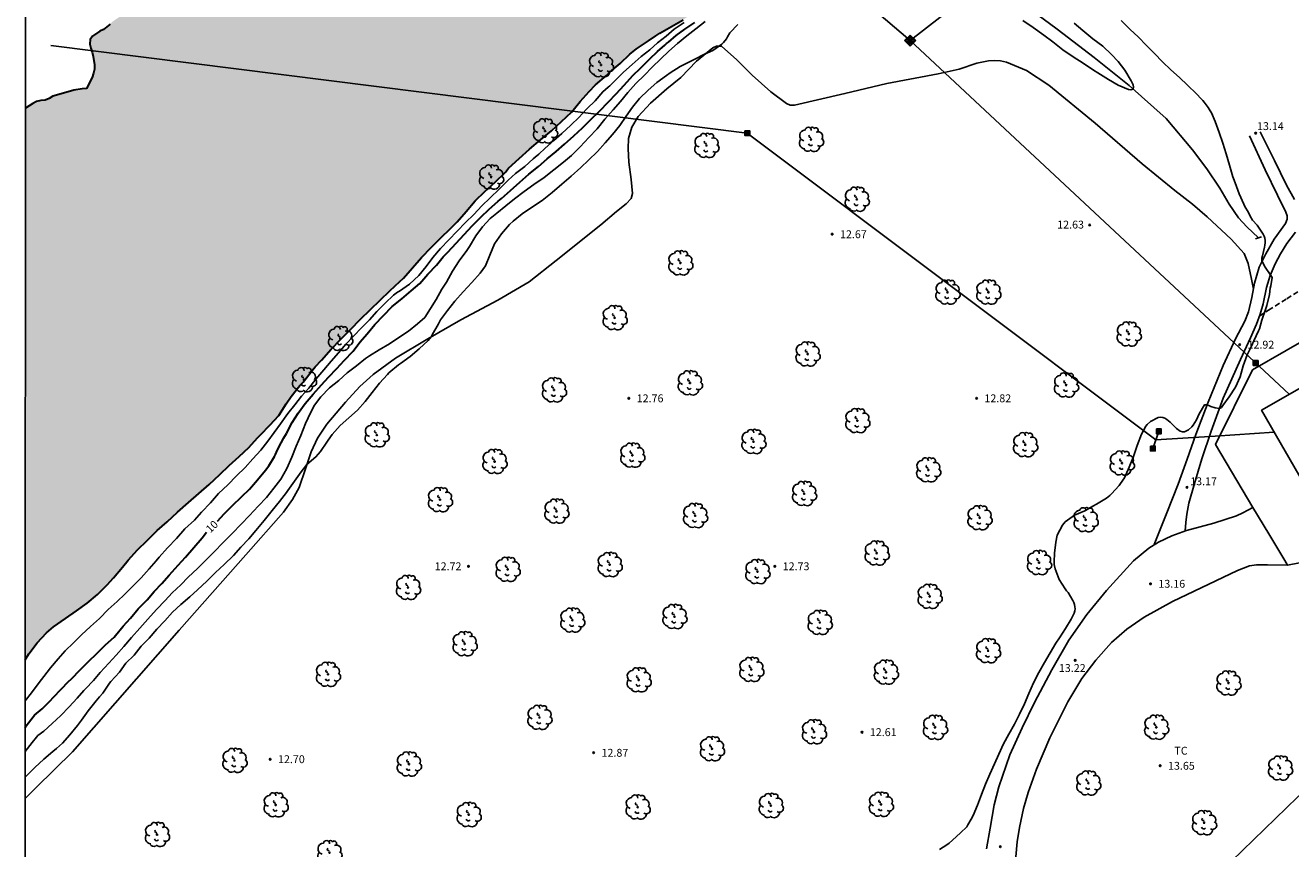
# Model space of a CAD drawing. Units: metres. Extents: x 577844 to 578195, y 4791290 to 4791541.
# Drawn here: x 577844 to 577965, y 4791372 to 4791451 of the extents above; entities that cross this region are included whole.
import ezdxf

# ---------------------------------------------------------------- set-up
doc = ezdxf.new("R2010")
doc.units = ezdxf.units.M
doc.linetypes.add('TRAZOS_NORMALES', pattern=[0.75, 0.5, -0.25])
for name, color, linetype in [('010106', 9, 'Continuous'), ('020104', 34, 'Continuous'), ('020204', 9, 'Continuous'), ('020307', 24, 'Continuous'), ('020308', 9, 'Continuous'), ('050102', 4, 'Continuous'), ('060110', 9, 'Continuous'), ('060121', 9, 'Continuous'), ('060128', 7, 'TRAZOS_NORMALES'), ('060130', 9, 'Continuous'), ('070104', 3, 'Continuous'), ('070106', 6, 'Continuous'), ('070108', 9, 'VALLA'), ('090216', 9, 'Continuous'), ('090218', 9, 'Continuous'), ('100202', 3, 'Continuous'), ('100301', 7, 'Continuous'), ('220104', 9, 'LINEA_ELECTRICA'), ('220106', 9, 'Continuous'), ('220107', 9, 'Continuous'), ('990506', 131, 'Continuous')]:
    doc.layers.add(name, color=color, linetype=linetype)
doc.layers.add('020105', color=24, linetype='Continuous', lineweight=30)
doc.layers.add('050111', color=5, linetype='Continuous', lineweight=30)
doc.styles.add('ARIAL', font='ARIAL.TTF', dxfattribs={"height": 1})
doc.styles.add('ARIALI', font='ARIALI.TTF', dxfattribs={"height": 1})
doc.styles.get("Standard").update_dxf_attribs({"font": 'txt.shx'})
doc.linetypes.add('LINEA_ELECTRICA', pattern='A,7.5,-0.3,["E",Standard,S=0.25,R=0,X=-0.1,Y=-0.1],-0.3', length=8.1)
doc.linetypes.add('VALLA', pattern='A,1,[200,DONOSTI.shx,S=0.1,R=0,X=0,Y=0],1', length=2)

# ---------------------------------------------------------------- blocks, each defined once
blk = doc.blocks.new('COLTEN')
for p, q in [((-0.375, -0.375), (-0.375, 0.375)), ((-0.375, 0.375), (0.375, 0.375)), ((-0.305, -0.305), (-0.305, 0.305)), ((-0.305, 0.305), (0.305, 0.305)), ((-0.23, -0.23), (-0.23, 0.23)), ((-0.23, 0.23), (0.23, 0.23)), ((-0.145, -0.145), (-0.145, 0.145)), ((-0.145, 0.145), (0.145, 0.145)), ((-0.065, 0.065), (0.065, 0.065)), ((-0.065, -0.065), (-0.065, 0.065)), ((0.065, 0.065), (0.065, -0.065)), ((0.145, 0.145), (0.145, -0.145)), ((0.23, 0.23), (0.23, -0.23)), ((0.305, 0.305), (0.305, -0.305)), ((0.375, 0.375), (0.375, -0.375)), ((0.375, -0.375), (-0.375, -0.375)), ((0.305, -0.305), (-0.305, -0.305)), ((0.23, -0.23), (-0.23, -0.23)), ((0.145, -0.145), (-0.145, -0.145)), ((0.065, -0.065), (-0.065, -0.065))]:
    blk.add_line(p, q)
blk = doc.blocks.new('COTAPU')
blk.add_circle((0, 0), 0.075)
blk = doc.blocks.new('ARBOL')
blk.add_circle((0, 0), 0.0587)
for centre, radius, start, end in [((-0.56, 0.38), 0.532, 92.28, 254.58), ((-0.28, 0.86), 0.3, 359.2878, 173.6078), ((-0.09, 0.32), 0.12, 119.14, 310.56), ((0.1, 0.97), 0.21, 23.1565, 160.4665), ((0.44, 0.88), 0.24, 301.578, 139.328), ((0.66, 0.29), 0.443, 319.8556, 114.7656), ((0.82, -0.25), 0.383, 235.5275, 62.0275), ((-0.56, -0.34), 0.555, 142.64, 266.54), ((-0.3, -0.68), 0.45, 213.78, 295.32), ((-0.04, -0.38), 0.21, 189.64, 323.88), ((0.3, -0.62), 0.532, 224.67, 0.24)]:
    blk.add_arc(centre, radius, start, end)
blk = doc.blocks.new('POSTEH')
for points in [[(-0.23, 0.23), (0.23, 0.23), (0.23, -0.23), (-0.23, -0.23), (-0.23, 0.23)], [(-0.145, 0.145), (0.145, 0.145), (0.145, -0.145), (-0.145, -0.145), (-0.145, 0.145)], [(-0.065, 0.065), (0.065, 0.065), (0.065, -0.065), (-0.065, -0.065), (-0.065, 0.065)]]:
    blk.add_lwpolyline(points)

msp = doc.modelspace()

# ---------------------------------------------------------------- hatches: boundary and pattern name
at = {"layer": '990506'}
msp.add_hatch(color=256, dxfattribs=at).paths.add_polyline_path([(577844.22, 4791442.91), (577844.24, 4791442.93), (577844.93, 4791443.39), (577845.3, 4791443.57), (577845.69, 4791443.67), (577846.11, 4791443.71), (577846.5, 4791443.86), (577846.85, 4791444.07), (577847.65, 4791444.32), (577848.86, 4791444.66), (577849.66, 4791444.79), (577850.07, 4791444.83), (577850.61, 4791445.87), (577850.74, 4791446.27), (577850.82, 4791446.66), (577850.82, 4791447.06), (577850.69, 4791447.87), (577850.6, 4791448.27), (577850.47, 4791448.65), (577850.39, 4791449.06), (577850.4, 4791449.48), (577850.65, 4791449.8), (577851.32, 4791450.28), (577851.68, 4791450.46), (577852.32, 4791450.97), (577852.62, 4791451.25), (577853.65, 4791451.94), (577854.75, 4791452.55), (577855.87, 4791453.07), (577856.26, 4791453.24), (577856.65, 4791453.36), (577857.46, 4791453.42), (577857.88, 4791453.42), (577859.08, 4791453.11), (577859.45, 4791452.95), (577860.19, 4791452.55), (577860.6, 4791452.4), (577861.03, 4791452.32), (577861.43, 4791452.31), (577861.83, 4791452.36), (577862.22, 4791452.54), (577862.79, 4791453.13), (577863.15, 4791453.86), (577863.63, 4791455.02), (577864.12, 4791456.2), (577864.63, 4791457.34), (577865.1, 4791458.47), (577865.47, 4791459.18), (577865.7, 4791459.52), (577866.46, 4791460.47), (577867.4, 4791461.79), (577868.18, 4791462.71), (577869.12, 4791463.52), (577869.84, 4791463.96), (577870.21, 4791464.1), (577870.63, 4791464.19), (577871.06, 4791464.24), (577872.35, 4791464.25), (577873.62, 4791464.25), (577874.43, 4791464.48), (577874.81, 4791464.68), (577875.44, 4791465.2), (577875.75, 4791465.49), (577876.07, 4791465.73), (577876.38, 4791466.02), (577876.94, 4791467.16), (577877.19, 4791468.39), (577877.24, 4791468.79), (577877.24, 4791469.22), (577877.19, 4791469.63), (577876.83, 4791470.86), (577876.35, 4791472.04), (577875.8, 4791473.17), (577875.32, 4791474.39), (577875.23, 4791474.79), (577875.19, 4791475.6), (577875.2, 4791476.01), (577875.33, 4791476.39), (577875.53, 4791476.74), (577876.43, 4791477.7), (577876.73, 4791478), (577877.77, 4791478.67), (577878.93, 4791479.22), (577880.11, 4791479.61), (577881.41, 4791479.91), (577882.69, 4791480.21), (577883.95, 4791480.62), (577885.14, 4791481.14), (577886.17, 4791481.82), (577887.22, 4791482.61), (577888.17, 4791483.47), (577889.18, 4791484.19), (577889.53, 4791484.43), (577890.34, 4791484.69), (577891.61, 4791484.91), (577892.86, 4791485.14), (577894.17, 4791485.46), (577895.46, 4791485.81), (577896.73, 4791486.2), (577897.84, 4791486.82), (577898.22, 4791487.08), (577899.11, 4791487.92), (577899.66, 4791488.58), (577900.36, 4791489.64), (577900.94, 4791490.79), (577901.13, 4791491.17), (577901.38, 4791492.01), (577901.44, 4791492.41), (577901.55, 4791492.8), (577901.76, 4791493.18), (577902.03, 4791493.49), (577902.79, 4791494.01), (577903.94, 4791494.58), (577905.17, 4791494.97), (577906.43, 4791495.38), (577906.83, 4791495.47), (577908.05, 4791495.5), (577909.33, 4791495.71), (577910.58, 4791495.93), (577911.82, 4791496.37), (577912.18, 4791496.55), (577913.25, 4791497.32), (577914.22, 4791498.17), (577914.5, 4791498.46), (577915.22, 4791499.54), (577915.78, 4791500.71), (577916.47, 4791501.76), (577917.25, 4791502.73), (577917.84, 4791503.34), (577918.53, 4791503.9), (577918.9, 4791504.14), (577919.7, 4791504.51), (577920.95, 4791504.94), (577922.26, 4791505.33), (577923.47, 4791505.73), (577924.67, 4791506.16), (577925.82, 4791506.7), (577926.97, 4791507.34), (577928.05, 4791508.05), (577929.1, 4791508.77), (577930.21, 4791509.53), (577930.86, 4791510.08), (577931.51, 4791510.64), (577932.18, 4791511.17), (577933.12, 4791512), (577934.08, 4791512.92), (577934.73, 4791513.52), (577935.67, 4791514.35), (577936.64, 4791515.13), (577937.67, 4791515.85), (577938.61, 4791516.76), (577939.4, 4791517.77), (577940.29, 4791518.8), (577941.15, 4791519.85), (577941.96, 4791520.86), (577942.51, 4791521.52), (577943.49, 4791522.41), (577943.82, 4791522.69), (577944.19, 4791522.95), (577945.32, 4791523.55), (577946.56, 4791523.94), (577947.79, 4791524.19), (577949.08, 4791524.41), (577950.36, 4791524.81), (577951.54, 4791525.27), (577951.94, 4791525.45), (577952.29, 4791525.67), (577953.35, 4791526.5), (577954.35, 4791527.36), (577955.24, 4791528.34), (577955.98, 4791529.38), (577956.81, 4791530.36), (577957.72, 4791531.27), (577958.79, 4791532.1), (577959.92, 4791532.74), (577961.05, 4791533.3), (577962.22, 4791533.93), (577962.94, 4791534.39), (577963.65, 4791534.86), (577964.04, 4791535.09), (577964.4, 4791535.35), (577965.39, 4791536.11), (577966.39, 4791536.92), (577967.27, 4791537.78), (577967.57, 4791538.07), (577968.38, 4791539.08), (577969.04, 4791540.15), (577969.19, 4791540.39), (578023.68, 4791540.39), (578023.17, 4791539.81), (578022.29, 4791538.86), (578021.67, 4791538.23), (578021.39, 4791537.91), (578021.16, 4791537.52), (578020.7, 4791536.7), (578019.86, 4791535.63), (578019.28, 4791534.98), (578018.3, 4791534.07), (578017.27, 4791533.26), (578016.25, 4791532.49), (578015.2, 4791531.77), (578014.07, 4791531.09), (578013.32, 4791530.59), (578012.21, 4791529.93), (578011.14, 4791529.17), (578010.13, 4791528.41), (578009.12, 4791527.63), (578008.09, 4791526.9), (578006.93, 4791526.23), (578005.77, 4791525.55), (578004.58, 4791524.97), (578003.34, 4791524.5), (578002.06, 4791524.28), (578000.71, 4791524.28), (577999.4, 4791524.42), (577998.07, 4791524.34), (577996.8, 4791524.03), (577995.55, 4791523.77), (577994.26, 4791523.65), (577992.98, 4791523.33), (577991.74, 4791522.76), (577990.62, 4791522.09), (577989.6, 4791521.29), (577988.58, 4791520.37), (577987.65, 4791519.53), (577987.02, 4791518.9), (577986.77, 4791518.54), (577986.1, 4791517.46), (577985.43, 4791516.31), (577984.81, 4791515.2), (577984.08, 4791514.04), (577983.33, 4791513), (577982.44, 4791511.99), (577981.61, 4791511.02), (577980.75, 4791509.99), (577979.93, 4791509.03), (577979.68, 4791508.69), (577978.83, 4791507.75), (577978, 4791506.71), (577977.22, 4791505.74), (577976.93, 4791505.44), (577976.12, 4791504.49), (577975.23, 4791503.52), (577974.3, 4791502.54), (577973.45, 4791501.45), (577972.52, 4791500.44), (577971.56, 4791499.51), (577970.62, 4791498.71), (577969.57, 4791497.95), (577968.49, 4791497.17), (577967.38, 4791496.38), (577966.3, 4791495.59), (577965.22, 4791494.92), (577964.85, 4791494.72), (577964.44, 4791494.56), (577963.22, 4791493.96), (577962.84, 4791493.83), (577961.57, 4791493.44), (577960.27, 4791493.08), (577959, 4791492.86), (577957.75, 4791492.45), (577956.49, 4791491.91), (577955.31, 4791491.32), (577954.15, 4791490.63), (577952.99, 4791489.99), (577951.83, 4791489.36), (577950.63, 4791488.73), (577949.46, 4791488.09), (577949.14, 4791487.84), (577948.12, 4791487.11), (577947.02, 4791486.42), (577945.92, 4791485.65), (577944.82, 4791484.92), (577943.86, 4791484.12), (577942.91, 4791483.33), (577942.02, 4791482.45), (577941.08, 4791481.58), (577940.11, 4791480.73), (577939.07, 4791480.02), (577937.93, 4791479.29), (577936.78, 4791478.61), (577935.63, 4791478.03), (577934.52, 4791477.36), (577933.49, 4791476.61), (577932.46, 4791475.94), (577931.36, 4791475.25), (577930.32, 4791474.43), (577929.35, 4791473.54), (577928.42, 4791472.58), (577927.47, 4791471.6), (577926.47, 4791470.7), (577925.48, 4791469.89), (577924.42, 4791469.07), (577923.74, 4791468.58), (577922.7, 4791467.71), (577921.73, 4791466.95), (577921.32, 4791466.73), (577920.14, 4791466.19), (577918.97, 4791465.57), (577917.92, 4791464.84), (577916.86, 4791464.14), (577915.86, 4791463.44), (577914.87, 4791462.53), (577914.65, 4791462.18), (577914.45, 4791461.77), (577914.31, 4791461.36), (577914.24, 4791460.93), (577914.2, 4791460.46), (577914.04, 4791459.17), (577913.72, 4791457.99), (577913.3, 4791456.77), (577913.1, 4791456.36), (577912.65, 4791455.69), (577912.01, 4791455.02), (577911.32, 4791454.46), (577910.28, 4791453.62), (577909.22, 4791452.85), (577908.13, 4791452.13), (577907.03, 4791451.38), (577905.93, 4791450.73), (577904.8, 4791450.08), (577904.44, 4791449.84), (577903.73, 4791449.36), (577902.59, 4791448.61), (577901.94, 4791448.1), (577901.03, 4791447.21), (577900.02, 4791446.36), (577899.7, 4791446.05), (577898.66, 4791445.18), (577898.07, 4791444.54), (577897.21, 4791443.57), (577896.36, 4791442.56), (577895.41, 4791441.65), (577894.45, 4791440.76), (577893.4, 4791439.92), (577892.37, 4791439.01), (577891.39, 4791438.14), (577890.35, 4791437.2), (577890.06, 4791436.84), (577889.08, 4791435.86), (577888.09, 4791434.98), (577887.19, 4791434.09), (577886.33, 4791433.09), (577885.44, 4791432.08), (577884.83, 4791431.45), (577883.9, 4791430.56), (577882.96, 4791429.64), (577882.05, 4791428.7), (577881.19, 4791427.69), (577880.33, 4791426.71), (577879.98, 4791426.41), (577879.03, 4791425.5), (577878.09, 4791424.61), (577877.17, 4791423.71), (577876.19, 4791422.77), (577875.3, 4791421.83), (577874.36, 4791420.89), (577873.43, 4791419.95), (577872.51, 4791418.9), (577871.89, 4791418.25), (577871.61, 4791417.9), (577870.75, 4791416.8), (577870.44, 4791416.48), (577869.59, 4791415.43), (577869.12, 4791414.72), (577868.42, 4791413.62), (577867.57, 4791412.67), (577866.72, 4791411.78), (577866.4, 4791411.46), (577865.55, 4791410.54), (577864.64, 4791409.69), (577863.68, 4791408.85), (577862.79, 4791407.97), (577861.79, 4791407.03), (577860.8, 4791406.16), (577859.8, 4791405.29), (577858.75, 4791404.37), (577857.78, 4791403.45), (577856.82, 4791402.62), (577855.87, 4791401.68), (577854.93, 4791400.78), (577854.03, 4791399.8), (577853.49, 4791399.12), (577852.64, 4791398.11), (577852.04, 4791397.45), (577851.11, 4791396.53), (577850.14, 4791395.7), (577849.1, 4791394.97), (577848.06, 4791394.24), (577846.9, 4791393.44), (577846.24, 4791392.85), (577845.34, 4791391.9), (577844.55, 4791390.86), (577844.22, 4791390.3)])

# ---------------------------------------------------------------- linework, layer by layer
at = {"layer": '010106', "flags": 128}
msp.add_lwpolyline([(577844.22, 4791290.4), (578194.21, 4791290.4), (578194.22, 4791540.39), (577844.23, 4791540.4)], close=True, dxfattribs=at)
at = {"layer": '020104', "flags": 128}
for points, elevation in [([(577844.22, 4791381.54), (577844.86, 4791382.4), (577845.3, 4791382.91), (577845.43, 4791383.08), (577845.99, 4791383.48), (577846.77, 4791384.2), (577847.61, 4791384.98), (577848.4, 4791385.81), (577849.18, 4791386.64), (577849.81, 4791387.35), (577849.96, 4791387.51), (577850.73, 4791388.3), (577851.38, 4791389.09), (577852.18, 4791389.98), (577852.88, 4791390.73), (577853.63, 4791391.55), (577854.35, 4791392.43), (577855.15, 4791393.32), (577855.92, 4791394.18), (577856.75, 4791395.09), (577857.56, 4791395.95), (577858.25, 4791396.67), (577859.08, 4791397.46), (577859.77, 4791398.19), (577860.66, 4791399.02), (577861.41, 4791399.76), (577862.25, 4791400.59), (577863.11, 4791401.5), (577863.97, 4791402.35), (577864.83, 4791403.22), (577865.62, 4791404.07), (577866.45, 4791404.96), (577867.24, 4791405.79), (577867.95, 4791406.66), (577868.63, 4791407.54), (577869.18, 4791408.54), (577869.66, 4791409.62), (577870.09, 4791410.67), (577870.52, 4791411.71), (577870.96, 4791412.85), (577871.47, 4791413.94), (577871.82, 4791414.59), (577872.43, 4791415.39), (577873.26, 4791416.25), (577874.15, 4791416.96), (577874.96, 4791417.69), (577875.84, 4791418.35), (577876.7, 4791419.04), (577877.09, 4791419.29), (577878.02, 4791419.86), (577878.99, 4791420.44), (577879.88, 4791421.04), (577880.82, 4791421.64), (577881.68, 4791422.34), (577882.36, 4791422.97), (577882.91, 4791423.82), (577883.46, 4791424.69), (577884, 4791425.65), (577884.45, 4791426.34), (577885, 4791427.37), (577885.64, 4791428.36), (577886.39, 4791429.36), (577886.62, 4791429.72), (577887.25, 4791430.74), (577887.87, 4791431.61), (577888.61, 4791432.41), (577888.93, 4791432.66), (577889.24, 4791432.92), (577890.11, 4791433.62), (577890.93, 4791434.3), (577891.86, 4791434.99), (577892.77, 4791435.65), (577893.75, 4791436.32), (577894.68, 4791437.06), (577895.6, 4791437.77), (577896.36, 4791438.43), (577897.2, 4791439.24), (577898.03, 4791440.13), (577898.83, 4791440.98), (577899.57, 4791441.88), (577900.36, 4791442.77), (577901.04, 4791443.56), (577901.74, 4791444.42), (577902.53, 4791445.3), (577903.33, 4791446.09), (577904.07, 4791446.86), (577904.9, 4791447.65), (577905.66, 4791448.38), (577906.49, 4791449.1), (577907.37, 4791449.85), (577908.24, 4791450.51), (577909.14, 4791451.2)], 11), ([(577907.12, 4791451.11), (577906.19, 4791450.48), (577905.4, 4791449.8), (577904.58, 4791449.18), (577903.84, 4791448.49), (577903.02, 4791447.87), (577902.18, 4791447.12), (577901.34, 4791446.37), (577900.79, 4791445.84), (577900.03, 4791445.07), (577899.88, 4791444.94), (577899.36, 4791444.5), (577898.64, 4791443.65), (577897.86, 4791442.89), (577897.4, 4791442.39), (577897.09, 4791442.07), (577896.31, 4791441.32), (577895.45, 4791440.52), (577894.7, 4791439.86), (577893.86, 4791439.13), (577893.24, 4791438.54), (577892.9, 4791438.25), (577892.71, 4791438.1), (577891.91, 4791437.38), (577891.01, 4791436.69), (577890.33, 4791436.07), (577889.46, 4791435.21), (577888.61, 4791434.39), (577887.8, 4791433.61), (577887.06, 4791432.8), (577886.26, 4791432.02), (577885.46, 4791431.19), (577884.65, 4791430.37), (577883.87, 4791429.56), (577883.14, 4791428.68), (577882.49, 4791427.84), (577881.78, 4791426.97), (577880.9, 4791426.14), (577879.96, 4791425.47), (577879.76, 4791425.37), (577879.38, 4791425.1), (577878.58, 4791424.34), (577877.78, 4791423.54), (577877.08, 4791422.75), (577876.36, 4791422), (577875.57, 4791421.19), (577874.83, 4791420.43), (577874.11, 4791419.59), (577873.41, 4791418.79), (577872.72, 4791417.95), (577871.97, 4791417.07), (577871.28, 4791416.22), (577870.6, 4791415.45), (577869.96, 4791414.63), (577869.28, 4791413.79), (577869.14, 4791413.59), (577868.59, 4791412.8), (577867.98, 4791411.98), (577867.37, 4791411.15), (577866.7, 4791410.31), (577865.95, 4791409.48), (577865.21, 4791408.63), (577864.4, 4791407.84), (577863.55, 4791406.98), (577862.67, 4791406.15), (577861.89, 4791405.26), (577861.04, 4791404.39), (577860.36, 4791403.63), (577859.46, 4791402.8), (577858.65, 4791401.87), (577857.81, 4791400.99), (577857.01, 4791400.09), (577856.71, 4791399.75), (577856.06, 4791398.98), (577855.27, 4791398.12), (577854.55, 4791397.37), (577853.72, 4791396.57), (577853, 4791395.85), (577852.14, 4791395.08), (577851.29, 4791394.24), (577850.45, 4791393.48), (577849.59, 4791392.67), (577848.81, 4791391.92), (577848.04, 4791391.14), (577847.35, 4791390.38), (577846.62, 4791389.51), (577846, 4791388.71), (577845.54, 4791388.13), (577844.8, 4791387.15), (577844.22, 4791386.36)], 9), ([(577912.24, 4791450.91), (577911.5, 4791450.12), (577911.27, 4791449.76), (577911.17, 4791449.57), (577910.89, 4791449.22), (577910.74, 4791449.05), (577909.86, 4791448.44), (577909.06, 4791448.08), (577908.09, 4791447.59), (577907.13, 4791447.1), (577906.75, 4791446.9), (577905.79, 4791446.3), (577905.45, 4791446.07), (577904.53, 4791445.4), (577903.7, 4791444.64), (577902.88, 4791443.87), (577902.2, 4791443.02), (577901.6, 4791442.17), (577900.98, 4791441.27), (577900.3, 4791440.41), (577899.6, 4791439.62), (577898.86, 4791438.79), (577898, 4791437.97), (577897.27, 4791437.26), (577896.35, 4791436.44), (577895.44, 4791435.67), (577894.52, 4791434.89), (577893.56, 4791434.13), (577892.64, 4791433.51), (577891.66, 4791432.84), (577890.8, 4791432.16), (577890.46, 4791431.82), (577889.7, 4791430.95), (577889.02, 4791429.99), (577888.58, 4791428.91), (577888.15, 4791427.9), (577887.65, 4791427.18), (577886.87, 4791426.29), (577886.04, 4791425.41), (577885.24, 4791424.52), (577884.54, 4791423.63), (577883.88, 4791422.73), (577883.66, 4791422.34), (577883.08, 4791421.3), (577882.97, 4791421.1), (577882.7, 4791420.76), (577881.83, 4791419.97), (577880.97, 4791419.24), (577880.05, 4791418.57), (577879.84, 4791418.43), (577878.94, 4791417.69), (577878.79, 4791417.53), (577878.05, 4791416.7), (577877.34, 4791415.79), (577876.68, 4791414.94), (577875.95, 4791414.1), (577875.1, 4791413.37), (577874.29, 4791412.64), (577873.52, 4791411.79), (577873.14, 4791411.25), (577873.02, 4791411.07), (577872.41, 4791410.17), (577871.97, 4791409.65), (577871.11, 4791408.92), (577870.57, 4791408.22), (577869.93, 4791407.33), (577869.29, 4791406.45), (577869.15, 4791406.26), (577868.5, 4791405.4), (577867.8, 4791404.53), (577867.02, 4791403.57), (577866.22, 4791402.63), (577865.55, 4791401.84), (577864.79, 4791401.03), (577864.11, 4791400.26), (577863.22, 4791399.38), (577862.39, 4791398.61), (577861.55, 4791397.78), (577860.67, 4791396.97), (577859.92, 4791396.3), (577859.06, 4791395.56), (577858.29, 4791394.83), (577857.54, 4791394), (577856.77, 4791393.21), (577856.04, 4791392.37), (577855.27, 4791391.6), (577854.6, 4791390.74), (577853.83, 4791389.97), (577853.22, 4791389.11), (577852.4, 4791388.23), (577852.26, 4791388.05), (577851.62, 4791387.12), (577851.3, 4791386.76), (577850.98, 4791386.39), (577850.21, 4791385.42), (577849.57, 4791384.54), (577849.19, 4791384.01), (577848.48, 4791383.13), (577847.78, 4791382.34), (577847.19, 4791381.83), (577846.85, 4791381.53), (577846, 4791380.8), (577845.13, 4791380.01), (577844.29, 4791379.17), (577844.22, 4791379.1)], 12), ([(577931.51, 4791372.18), (577932.2, 4791372.64), (577932.44, 4791372.79), (577932.74, 4791373.08), (577933.52, 4791373.78), (577934.11, 4791374.36), (577934.22, 4791374.54), (577934.53, 4791375.08), (577934.72, 4791375.44), (577935.13, 4791376.43), (577935.52, 4791377.42), (577935.91, 4791378.42), (577936.32, 4791379.37), (577936.77, 4791380.35), (577937.19, 4791381.29), (577937.61, 4791382.27), (577938.12, 4791383.2), (577938.67, 4791384.14), (577939.16, 4791385.09), (577939.62, 4791386.1), (577940.04, 4791387.09), (577940.5, 4791388.1), (577941, 4791389.09), (577941.55, 4791390.02), (577942.09, 4791390.95), (577942.62, 4791391.87), (577942.97, 4791392.39), (577943.55, 4791393.28), (577944.08, 4791394.18), (577944.38, 4791394.75), (577944.43, 4791394.95), (577944.45, 4791395.15), (577944.44, 4791395.36), (577944.4, 4791395.57), (577944.34, 4791395.76), (577944.24, 4791395.95), (577943.8, 4791396.72), (577943.64, 4791396.87), (577943.5, 4791397.06), (577942.94, 4791397.96), (577942.54, 4791398.97), (577942.47, 4791399.4), (577942.47, 4791399.63), (577942.5, 4791400.47), (577942.62, 4791401.53), (577942.76, 4791402.19), (577943.24, 4791403.14), (577943.37, 4791403.3), (577943.51, 4791403.45), (577944.39, 4791404.08), (577945.38, 4791404.51), (577946.14, 4791404.94), (577946.51, 4791405.16), (577947.46, 4791405.72), (577947.78, 4791405.98), (577947.93, 4791406.14), (577948.66, 4791406.94), (577948.79, 4791407.11), (577949.16, 4791407.67), (577949.63, 4791408.69), (577950.02, 4791409.69), (577950.39, 4791410.75), (577950.81, 4791411.82), (577951.21, 4791412.6), (577951.34, 4791412.76), (577951.66, 4791413.03), (577952.39, 4791413.43), (577952.6, 4791413.44), (577952.82, 4791413.42), (577953.02, 4791413.36), (577953.21, 4791413.24), (577953.53, 4791412.96), (577954.13, 4791412.36), (577954.48, 4791412.11), (577954.7, 4791412.06), (577954.92, 4791412.06), (577955.11, 4791412.15), (577955.28, 4791412.25), (577955.61, 4791412.51), (577955.73, 4791412.68), (577956.05, 4791413.19), (577956.32, 4791413.78), (577956.83, 4791414.63), (577957.04, 4791414.61), (577957.23, 4791414.56), (577957.43, 4791414.48), (577957.84, 4791414.34), (577958.26, 4791414.26), (577958.45, 4791414.38), (577958.57, 4791414.55), (577959.18, 4791415.38), (577959.76, 4791416.31), (577960.22, 4791417.3), (577960.52, 4791418.36), (577960.9, 4791419.39), (577961.37, 4791420.35), (577961.44, 4791420.55), (577961.53, 4791420.74), (577961.98, 4791421.7), (577962.05, 4791421.89), (577962.29, 4791422.7), (577962.63, 4791423.72), (577962.78, 4791424.12), (577963.02, 4791425.15), (577963.1, 4791425.77), (577963.14, 4791425.97), (577963.27, 4791426.79), (577963.16, 4791426.97), (577962.54, 4791427.87), (577962.28, 4791428.41), (577962.29, 4791428.63), (577962.36, 4791428.83), (577962.53, 4791429.67), (577962.58, 4791429.87), (577962.62, 4791430.08), (577962.61, 4791430.31), (577962.57, 4791430.52), (577962.51, 4791430.72), (577962.42, 4791430.9), (577961.84, 4791431.76), (577961.41, 4791432.26), (577961.18, 4791432.63), (577961.01, 4791432.99), (577960.68, 4791433.56), (577960.56, 4791433.77), (577960.11, 4791434.76), (577959.73, 4791435.82), (577959.58, 4791436.21), (577959.51, 4791436.4), (577959.21, 4791437.49), (577958.89, 4791438.57), (577958.55, 4791439.61), (577958.2, 4791440.62), (577957.83, 4791441.67), (577957.47, 4791442.48), (577957.35, 4791442.67), (577957.17, 4791442.99), (577956.79, 4791443.51), (577956.65, 4791443.68), (577956.51, 4791443.83), (577956.06, 4791444.31), (577955.2, 4791445.13), (577954.43, 4791445.86), (577953.61, 4791446.58), (577952.81, 4791447.36), (577952.05, 4791448.14), (577951.28, 4791448.93), (577950.47, 4791449.76), (577949.72, 4791450.44), (577948.85, 4791451.31)], 13), ([(577944.36, 4791451.06), (577945.2, 4791450.35), (577946.15, 4791449.57), (577947.1, 4791448.84), (577947.94, 4791448.06), (577948.58, 4791447.4), (577949.22, 4791446.57), (577949.81, 4791445.55), (577949.91, 4791445.36), (577949.99, 4791445.17), (577950.02, 4791444.95), (577950, 4791444.74), (577949.79, 4791444.69), (577949.57, 4791444.71), (577948.58, 4791445.14), (577947.64, 4791445.68), (577946.64, 4791446.3), (577946.22, 4791446.55), (577945.23, 4791447.24), (577944.28, 4791447.85), (577943.3, 4791448.52), (577942.34, 4791449.27), (577941.46, 4791449.89), (577940.45, 4791450.65), (577939.48, 4791451.31)], 12)]:
    msp.add_lwpolyline(points, dxfattribs=dict(at, elevation=elevation))
at = {"layer": '020105', "elevation": 10, "flags": 128}
for points in [[(577862.57, 4791403.53), (577863.22, 4791404.22), (577863.98, 4791404.98), (577864.88, 4791405.89), (577865.63, 4791406.59), (577866.39, 4791407.46), (577867.14, 4791408.39), (577867.46, 4791408.79), (577868.02, 4791409.7), (577868.12, 4791409.9), (577868.2, 4791410.12), (577868.38, 4791410.51), (577868.92, 4791411.46), (577869.15, 4791411.89), (577869.71, 4791412.93), (577870.28, 4791413.84), (577870.95, 4791414.74), (577871.7, 4791415.65), (577872.51, 4791416.54), (577873.18, 4791417.28), (577873.95, 4791418.08), (577874.67, 4791418.87), (577875.51, 4791419.74), (577876.17, 4791420.62), (577876.85, 4791421.39), (577877.58, 4791422.3), (577878.43, 4791423.16), (577879.24, 4791424.02), (577880.16, 4791424.73), (577881.05, 4791425.51), (577881.9, 4791426.21), (577882.66, 4791427.09), (577883.47, 4791427.94), (577884.11, 4791428.74), (577884.41, 4791429.04), (577884.55, 4791429.19), (577885.35, 4791430.04), (577886.11, 4791430.87), (577886.9, 4791431.7), (577887.74, 4791432.58), (577888.47, 4791433.26), (577889.36, 4791434.06), (577889.52, 4791434.2), (577889.7, 4791434.32), (577890.55, 4791435.08), (577891.43, 4791435.88), (577892.29, 4791436.65), (577893.21, 4791437.38), (577894.06, 4791438.09), (577894.92, 4791438.81), (577895.72, 4791439.49), (577896.61, 4791440.31), (577897.43, 4791441.06), (577898.19, 4791441.83), (577899.05, 4791442.66), (577899.89, 4791443.53), (577900.64, 4791444.29), (577901.4, 4791445.12), (577902.23, 4791446.04), (577902.97, 4791446.76), (577903.84, 4791447.64), (577904.6, 4791448.34), (577905.3, 4791448.95), (577905.45, 4791449.1), (577905.62, 4791449.24), (577906.36, 4791449.86), (577907.2, 4791450.47), (577908.16, 4791451.11)], [(577844.22, 4791383.83), (577844.31, 4791384), (577844.98, 4791384.85), (577845.11, 4791385), (577845.83, 4791385.62), (577846.58, 4791386.39), (577846.88, 4791386.69), (577847.68, 4791387.51), (577848.32, 4791388.19), (577848.63, 4791388.48), (577849.46, 4791389.34), (577850.23, 4791390.1), (577851.07, 4791390.92), (577851.87, 4791391.72), (577852.71, 4791392.44), (577852.84, 4791392.6), (577853.55, 4791393.49), (577854.27, 4791394.28), (577855, 4791395.16), (577855.85, 4791396.01), (577856.53, 4791396.81), (577857.24, 4791397.56), (577857.95, 4791398.38), (577858.82, 4791399.32), (577859.51, 4791400.1), (577860.31, 4791401), (577861.1, 4791401.93), (577861.53, 4791402.46)]]:
    msp.add_lwpolyline(points, dxfattribs=at)
at = {"layer": '050102'}
msp.add_polyline3d([(577961.98, 4791430.57, 12.57), (577960.86, 4791431.61, 12.5), (577960.07, 4791432.47, 12.38), (577959.16, 4791433.78, 12.23), (577958.28, 4791435.3, 12.18), (577957.03, 4791437.14, 12.13), (577955.66, 4791438.97, 12.13), (577953.16, 4791441.95, 12.06), (577949.63, 4791445.1, 11.97), (577946.27, 4791447.78, 11.81), (577942.75, 4791450.48, 11.62), (577939.58, 4791452.81, 11.42), (577936.26, 4791454.93, 10.96), (577934.14, 4791455.92, 10.87), (577932.62, 4791456.94, 10.87), (577930.94, 4791458.52, 10.8), (577929.45, 4791459.97, 10.53), (577928.2, 4791461, 10.25), (577924.84, 4791463.77, 9.82), (577922.73, 4791465.27, 9.23), (577922.05, 4791465.8, 9.16), (577921, 4791466.59, 8.82)], dxfattribs=at)
at = {"layer": '050111'}
for points in [[(577844.22, 4791390.3, 8.44), (577844.55, 4791390.86, 8.44), (577845.34, 4791391.9, 8.44), (577846.24, 4791392.85, 8.44), (577846.9, 4791393.44, 8.44), (577848.06, 4791394.24, 8.44), (577849.1, 4791394.97, 8.44), (577850.14, 4791395.7, 8.44), (577851.11, 4791396.53, 8.44), (577852.04, 4791397.45, 8.44), (577852.64, 4791398.11, 8.44), (577853.49, 4791399.12, 8.44), (577854.03, 4791399.8, 8.44), (577854.93, 4791400.78, 8.44), (577855.87, 4791401.68, 8.44), (577856.82, 4791402.62, 8.44), (577857.78, 4791403.45, 8.44), (577858.75, 4791404.37, 8.44), (577859.8, 4791405.29, 8.44), (577860.8, 4791406.16, 8.44), (577861.79, 4791407.03, 8.44), (577862.79, 4791407.97, 8.44), (577863.68, 4791408.85, 8.44), (577864.64, 4791409.69, 8.44), (577865.55, 4791410.54, 8.44), (577866.4, 4791411.46, 8.44), (577866.72, 4791411.78, 8.44), (577867.57, 4791412.67, 8.44), (577868.42, 4791413.62, 8.44), (577869.12, 4791414.72, 8.44), (577869.59, 4791415.43, 8.44), (577870.44, 4791416.48, 8.44), (577870.75, 4791416.8, 8.44), (577871.61, 4791417.9, 8.44), (577871.89, 4791418.25, 8.44), (577872.51, 4791418.9, 8.44), (577873.43, 4791419.95, 8.44), (577874.36, 4791420.89, 8.44), (577875.3, 4791421.83, 8.44), (577876.19, 4791422.77, 8.44), (577877.17, 4791423.71, 8.44), (577878.09, 4791424.61, 8.44), (577879.03, 4791425.5, 8.44), (577879.98, 4791426.41, 8.44), (577880.33, 4791426.71, 8.44), (577881.19, 4791427.69, 8.44), (577882.05, 4791428.7, 8.44), (577882.96, 4791429.64, 8.44), (577883.9, 4791430.56, 8.44), (577884.83, 4791431.45, 8.44), (577885.44, 4791432.08, 8.44), (577886.33, 4791433.09, 8.44), (577887.19, 4791434.09, 8.44), (577888.09, 4791434.98, 8.44), (577889.08, 4791435.86, 8.44), (577890.06, 4791436.84, 8.44), (577890.35, 4791437.2, 8.44), (577891.39, 4791438.14, 8.44), (577892.37, 4791439.01, 8.44), (577893.4, 4791439.92, 8.44), (577894.45, 4791440.76, 8.44), (577895.41, 4791441.65, 8.44), (577896.36, 4791442.56, 8.44), (577897.21, 4791443.57, 8.44), (577898.07, 4791444.54, 8.44), (577898.66, 4791445.18, 8.44), (577899.7, 4791446.05, 8.44), (577900.02, 4791446.36, 8.44), (577901.03, 4791447.21, 8.44), (577901.94, 4791448.1, 8.44), (577902.59, 4791448.61, 8.44), (577903.73, 4791449.36, 8.44), (577904.44, 4791449.84, 8.44), (577904.8, 4791450.08, 8.44), (577905.93, 4791450.73, 8.44), (577907.03, 4791451.38, 8.44)], [(577852.32, 4791450.97, 8.44), (577851.68, 4791450.46, 8.44), (577851.32, 4791450.28, 8.44), (577850.65, 4791449.8, 8.44), (577850.4, 4791449.48, 8.44), (577850.39, 4791449.06, 8.44), (577850.47, 4791448.65, 8.44), (577850.6, 4791448.27, 8.44), (577850.69, 4791447.87, 8.44), (577850.82, 4791447.06, 8.44), (577850.82, 4791446.66, 8.44), (577850.74, 4791446.27, 8.44), (577850.61, 4791445.87, 8.44), (577850.07, 4791444.83, 8.44), (577849.66, 4791444.79, 8.44), (577848.86, 4791444.66, 8.44), (577847.65, 4791444.32, 8.44), (577846.85, 4791444.07, 8.44), (577846.5, 4791443.86, 8.44), (577846.11, 4791443.71, 8.44), (577845.69, 4791443.67, 8.44), (577845.3, 4791443.57, 8.44), (577844.93, 4791443.39, 8.44), (577844.24, 4791442.93, 8.44), (577844.22, 4791442.91, 8.44)]]:
    msp.add_polyline3d(points, dxfattribs=at)
at = {"layer": '060110'}
for points in [[(577962.14, 4791440.69, 13.14), (577963.5, 4791437.95, 13.15), (577964.63, 4791435.58, 13.1), (577965.41, 4791434.22, 13.08)], [(577952.01, 4791401.28, 13.15), (577953.22, 4791404.32, 13.14), (577954.3, 4791407.04, 13.14), (577955.15, 4791409.43, 13.12), (577956, 4791411.8, 13.06), (577957.17, 4791414.88, 12.96), (577958.59, 4791418.38, 12.93), (577959.79, 4791420.92, 12.92), (577960.66, 4791422.6, 12.93), (577961.01, 4791423.5, 12.93), (577961.33, 4791424.86, 12.94), (577961.6, 4791426.25, 12.95), (577962.04, 4791427.76, 12.96), (577962.66, 4791429.02, 12.99), (577963.48, 4791430.42, 12.99), (577964.54, 4791431.92, 13.09), (577964.71, 4791432.34, 13.1), (577964.71, 4791432.67, 13.09), (577964.59, 4791433.02, 13.1), (577963.78, 4791434.62, 13.11), (577962.6, 4791437.05, 13.17), (577961.1, 4791440.3, 13.14)], [(577965.49, 4791431.09, 13.04), (577964.68, 4791430.01, 13.02), (577964.07, 4791429.04, 13), (577963.56, 4791428.07, 13), (577963.07, 4791426.97, 13), (577962.73, 4791425.81, 12.98), (577962.41, 4791424.26, 12.98), (577962.12, 4791423.28, 12.98), (577961.77, 4791422.31, 12.98), (577961.2, 4791421.01, 12.98), (577960.25, 4791418.94, 12.96), (577958.59, 4791415.27, 12.96), (577957.45, 4791412.1, 13.07), (577956.55, 4791409.48, 13.17), (577955.85, 4791407.13, 13.18), (577955.31, 4791405.23, 13.17), (577955.12, 4791404.19, 13.17), (577955.02, 4791403.4, 13.17), (577954.98, 4791402.6, 13.2)]]:
    msp.add_polyline3d(points, dxfattribs=at)
at = {"layer": '060121'}
msp.add_polyline3d([(577962.25, 4791430.66, 12.9), (577961.96, 4791430.56, 12.9), (577961.68, 4791430.46, 12.9)], dxfattribs=at)
at = {"layer": '060128'}
msp.add_polyline3d([(577962.05, 4791423.1, 13.02), (577962.92, 4791423.65, 13.09), (577964.67, 4791424.75, 13.18), (577966.56, 4791425.92, 13.19)], dxfattribs=at)
at = {"layer": '060130'}
for points in [[(577961.44, 4791404.84, 13.37), (577960.46, 4791404.33, 13.3), (577959.87, 4791404.03, 13.3), (577957.71, 4791403.33, 13.25), (577955.09, 4791402.64, 13.18), (577953.69, 4791402.13, 13.16), (577952.41, 4791401.53, 13.16), (577951.49, 4791400.95, 13.16), (577950.05, 4791399.73, 13.15), (577947.47, 4791396.89, 13.2), (577945.57, 4791394.62, 13.24), (577943.86, 4791392.15, 13.29), (577942.23, 4791389.32, 13.35), (577940.58, 4791386.21, 13.39), (577939.4, 4791383.81, 13.41), (577938.24, 4791381.23, 13.4), (577937.17, 4791378.17, 13.46), (577936.73, 4791376.46, 13.51), (577936.34, 4791374.21, 13.59), (577936, 4791372.25, 13.64)], [(577964.73, 4791399.32, 13.36), (577962.82, 4791399.34, 13.31), (577961.77, 4791399.34, 13.31), (577961.11, 4791399.25, 13.31), (577959.95, 4791398.81, 13.29), (577953.75, 4791395.84, 13.22), (577951.05, 4791394.36, 13.18), (577949.41, 4791393.21, 13.18), (577947.93, 4791391.95, 13.2), (577946.43, 4791390.27, 13.22), (577945.09, 4791388.52, 13.29), (577943.77, 4791386.28, 13.36), (577942.05, 4791382.83, 13.37), (577940.77, 4791379.86, 13.43), (577939.97, 4791377.64, 13.48), (577939.54, 4791376.11, 13.55), (577939.15, 4791374.28, 13.59), (577938.94, 4791372.92, 13.64), (577938.8, 4791371.48, 13.68)]]:
    msp.add_polyline3d(points, dxfattribs=at)
at = {"layer": '070104'}
for points in [[(577961.49, 4791425.67, 12.95), (577961.31, 4791426.62, 12.96), (577960.97, 4791428.12, 13.14), (577960.59, 4791429.06, 13.21), (577959.36, 4791430.44, 13.24), (577957.08, 4791432.58, 13.1), (577955.67, 4791433.78, 13.06), (577953.97, 4791435.09, 12.98), (577950.85, 4791437.61, 12.86), (577946.36, 4791441.52, 12.58), (577941.94, 4791445.14, 12.47), (577939.82, 4791446.54, 12.46), (577937.91, 4791447.32, 12.46), (577937.32, 4791447.44, 12.46), (577936.8, 4791447.48, 12.46), (577936.19, 4791447.45, 12.46), (577935.09, 4791447.24, 12.47), (577933.39, 4791446.66, 12.48), (577931.39, 4791446.22, 12.34), (577926.47, 4791445.28, 12.27), (577922.48, 4791444.33, 12.47), (577917.65, 4791443.23, 12.8), (577917.51, 4791443.22, 12.8), (577917.26, 4791443.22, 12.8), (577916.9, 4791443.38, 12.8), (577915.4, 4791444.51, 12.81), (577913.63, 4791446.1, 12.84), (577912.17, 4791447.55, 12.54), (577910.7, 4791448.84, 12.04), (577910.45, 4791448.85, 12.04), (577910.23, 4791448.84, 12.04), (577909.87, 4791448.69, 12.02), (577908.31, 4791447.41, 12.18), (577906.81, 4791445.85, 12.31), (577905.49, 4791444.77, 12.36), (577903.91, 4791443.41, 12.4), (577902.74, 4791442.15, 12.45), (577902.12, 4791441.11, 12.55), (577901.83, 4791440.04, 12.71), (577901.78, 4791439.1, 12.87), (577901.86, 4791437.79, 12.94), (577902.06, 4791436.13, 13.04), (577902.19, 4791434.78, 13.04), (577902.07, 4791434.32, 13.04), (577901.59, 4791433.81, 13.03), (577900.67, 4791433.07, 13.04), (577899.16, 4791431.8, 13.04), (577894.92, 4791428.41, 12.91), (577892.34, 4791426.37, 12.78), (577889.33, 4791424.61, 12.57), (577885.8, 4791422.73, 12.4), (577882.66, 4791420.91, 12.18), (577879.56, 4791419.08, 11.98), (577877.43, 4791417.51, 11.96), (577876.15, 4791416.36, 11.91), (577874.78, 4791414.89, 11.82), (577873.02, 4791412.78, 11.92), (577872.12, 4791411.43, 12.02), (577871.51, 4791410.15, 12.01), (577870.96, 4791408.53, 12.04), (577870.36, 4791406.73, 12.05), (577869.72, 4791405.59, 12.15), (577868.86, 4791404.39, 12.28), (577865.29, 4791400.3, 12.28), (577858.9, 4791393.12, 12.26), (577848.74, 4791381.52, 12.26), (577845.25, 4791378.1, 12.45), (577844.22, 4791377.05, 12.42)], [(577940.81, 4791353.7, 14.29), (577943.35, 4791356.23, 14.15), (577946.34, 4791358.95, 14.13), (577952.73, 4791364.85, 14.06), (577959.38, 4791371.06, 13.93), (577965.69, 4791377.18, 13.76), (577969.83, 4791380.94, 13.72), (577974.08, 4791384.97, 13.62), (577974.2, 4791384.99, 13.62), (577974.3, 4791384.98, 13.62), (577974.93, 4791384.34, 13.64), (577977.88, 4791380.72, 13.69), (577979.99, 4791377.74, 13.77), (577982.11, 4791374.42, 13.9), (577986.09, 4791368.15, 14.02), (577990.6, 4791360.81, 14.18), (577994.14, 4791355.74, 14.29), (577995.51, 4791354.01, 14.34), (577997.14, 4791352.06, 14.42)]]:
    msp.add_polyline3d(points, dxfattribs=at)
at = {"layer": '070106'}
msp.add_polyline3d([(577964.47, 4791399.76, 15.19), (577962.96, 4791402.3, 15.27), (577961.44, 4791404.84, 15.35)], dxfattribs=at)
at = {"layer": '070108'}
for points in [[(577961.44, 4791404.84, 15.35), (577957.88, 4791410.83, 15.54), (577961.39, 4791417.95, 15.66), (577967.82, 4791421.65, 15.82), (577976.83, 4791406.58, 16)], [(577975.75, 4791401.46, 15.41), (577964.73, 4791399.32, 15.18), (577964.47, 4791399.76, 15.19)]]:
    msp.add_polyline3d(points, dxfattribs=at)
at = {"layer": '220104'}
for points in [[(577884.62, 4791486.94, 32.03), (577928.71, 4791449.39, 26.96), (577964.91, 4791415.63, 19.99)], [(577962.11, 4791475.36, 21.98), (577945.41, 4791462.38, 24.47), (577928.71, 4791449.39, 26.96)], [(577952.17, 4791411.28, 20.43), (577913.16, 4791440.55, 22.11), (577846.65, 4791448.91, 22.3)], [(577952.17, 4791411.28, 20.43), (577957.82, 4791411.64, 20.5), (577963.47, 4791412.01, 20.58)]]:
    msp.add_polyline3d(points, dxfattribs=at)
at = {"layer": '220106'}
msp.add_polyline3d([(577951.88, 4791410.46, 13.19), (577952.46, 4791412.09, 13.19)], dxfattribs=at)
at = {"layer": '220107'}
msp.add_polyline3d([(577968.56, 4791403.19, 20.48), (577962.26, 4791414.11, 20.48), (577967.22, 4791416.94, 20.48), (577973.52, 4791406.02, 20.48), (577968.56, 4791403.19, 20.48)], dxfattribs=at)

# ---------------------------------------------------------------- block references
at = {"layer": '020204', "rotation": 359.9987685839998}
for p in [(577961.7, 4791440.55, 13.14), (577921.26, 4791430.91, 12.67), (577945.86, 4791431.79, 12.63), (577960.17, 4791420.36, 12.92), (577901.85, 4791415.25, 12.76), (577935.05, 4791415.25, 12.82), (577955.14, 4791406.75, 13.17), (577886.54, 4791399.21, 12.72), (577915.79, 4791399.21, 12.73), (577951.66, 4791397.54, 13.16), (577944.47, 4791390.24, 13.22), (577924.11, 4791383.38, 12.61), (577898.49, 4791381.42, 12.87), (577867.6, 4791380.8, 12.7), (577952.58, 4791380.18, 13.65), (577937.32, 4791372.45, 13.64)]:
    msp.add_blockref('COTAPU', p, dxfattribs=at)
at = {"layer": '090216', "rotation": 359.9987685839998}
for p in [(577913.16, 4791440.55, 12.78), (577961.7, 4791418.62, 13.25), (577952.46, 4791412.09, 13.19), (577951.88, 4791410.46, 13.19)]:
    msp.add_blockref('POSTEH', p, dxfattribs=at)
at = {"layer": '090218', "rotation": 44.19616858876275}
msp.add_blockref('COLTEN', (577928.71, 4791449.39, 12.75), dxfattribs=at)
at = {"layer": '100202', "rotation": 359.9987685839998}
for p in [(577899.19, 4791447.06, 14.06), (577893.85, 4791440.76, 15.94), (577909.26, 4791439.37, 18.23), (577919.25, 4791439.95, 18.64), (577888.7, 4791436.36, 14.91), (577923.62, 4791434.24, 19.42), (577906.77, 4791428.16, 14.58), (577932.28, 4791425.37, 17.86), (577936.18, 4791425.37, 17.9), (577900.5, 4791422.93, 15.66), (577949.59, 4791421.38, 17.24), (577874.29, 4791420.95, 12.55), (577918.92, 4791419.47, 18.33), (577870.83, 4791417.02, 12.83), (577907.68, 4791416.71, 15.92), (577943.6, 4791416.51, 17.38), (577894.7, 4791416.04, 16.35), (577923.67, 4791413.11, 17.79), (577877.78, 4791411.75, 15), (577913.75, 4791411.11, 16.22), (577939.7, 4791410.81, 15.49), (577889.03, 4791409.21, 16.73), (577902.18, 4791409.81, 16.4), (577930.44, 4791408.41, 17.92), (577948.93, 4791409.06, 17.71), (577883.82, 4791405.57, 17.56), (577918.59, 4791406.15, 16.13), (577894.94, 4791404.47, 17.48), (577908.18, 4791404.05, 16.32), (577935.34, 4791403.84, 15.31), (577945.47, 4791403.65, 17.44), (577925.52, 4791400.47, 15.39), (577941.02, 4791399.56, 18.86), (577890.28, 4791398.92, 17.9), (577900.02, 4791399.37, 17.09), (577914.13, 4791398.7, 16.72), (577880.77, 4791397.19, 15.15), (577930.57, 4791396.34, 15.72), (577896.45, 4791394.07, 17), (577906.21, 4791394.41, 16.7), (577920.08, 4791393.85, 16.18), (577886.17, 4791391.81, 17.64), (577936.16, 4791391.15, 15.76), (577873.12, 4791388.9, 16.72), (577913.55, 4791389.36, 16.72), (577926.4, 4791389.1, 16), (577902.79, 4791388.37, 17.04), (577959.11, 4791388.07, 17.23), (577893.32, 4791384.79, 17.86), (577931.09, 4791383.84, 16.27), (577952.21, 4791383.85, 17.84), (577919.53, 4791383.41, 16.39), (577909.79, 4791381.79, 16.33), (577864.2, 4791380.68, 16.38), (577880.85, 4791380.34, 15.66), (577964.04, 4791379.95, 16.69), (577945.72, 4791378.52, 14.96), (577925.92, 4791376.49, 16.86), (577868.13, 4791376.44, 15.36), (577886.56, 4791375.51, 16.62), (577902.69, 4791376.23, 15.85), (577915.41, 4791376.37, 16.48), (577956.78, 4791374.74, 17.5), (577856.8, 4791373.61, 16.28), (577873.26, 4791371.88, 18.14)]:
    msp.add_blockref('ARBOL', p, dxfattribs=at)

# ---------------------------------------------------------------- texts
at = {"layer": '020307', "style": 'ARIALI'}
msp.add_text('10', height=0.75, rotation=44.2868, dxfattribs=at).set_placement((577861.89, 4791402.34, 10))
at = {"layer": '020308', "style": 'ARIAL'}
for s, p in [('13.14', (577961.83, 4791440.85, 13.14)), ('12.63', (577942.75, 4791431.45, 12.63)), ('12.67', (577922.01, 4791430.53, 12.67)), ('12.92', (577960.92, 4791419.99, 12.92)), ('12.76', (577902.6, 4791414.87, 12.76)), ('12.82', (577935.8, 4791414.87, 12.82)), ('13.17', (577955.45, 4791406.95, 13.17)), ('12.72', (577883.31, 4791398.84, 12.72)), ('12.73', (577916.54, 4791398.84, 12.73)), ('13.16', (577952.41, 4791397.17, 13.16)), ('13.22', (577942.91, 4791389.13, 13.22)), ('12.61', (577924.86, 4791383.01, 12.61)), ('12.87', (577899.24, 4791381.04, 12.87)), ('12.70', (577868.35, 4791380.43, 12.7)), ('13.65', (577953.33, 4791379.8, 13.65))]:
    msp.add_text(s, height=0.75, rotation=359.9988, dxfattribs=at).set_placement(p)
at = {"layer": '100301', "style": 'ARIAL'}
msp.add_text('TC', height=0.75, rotation=359.9988, dxfattribs=at).set_placement((577953.94, 4791381.24))

doc.saveas('drawing.dxf')
